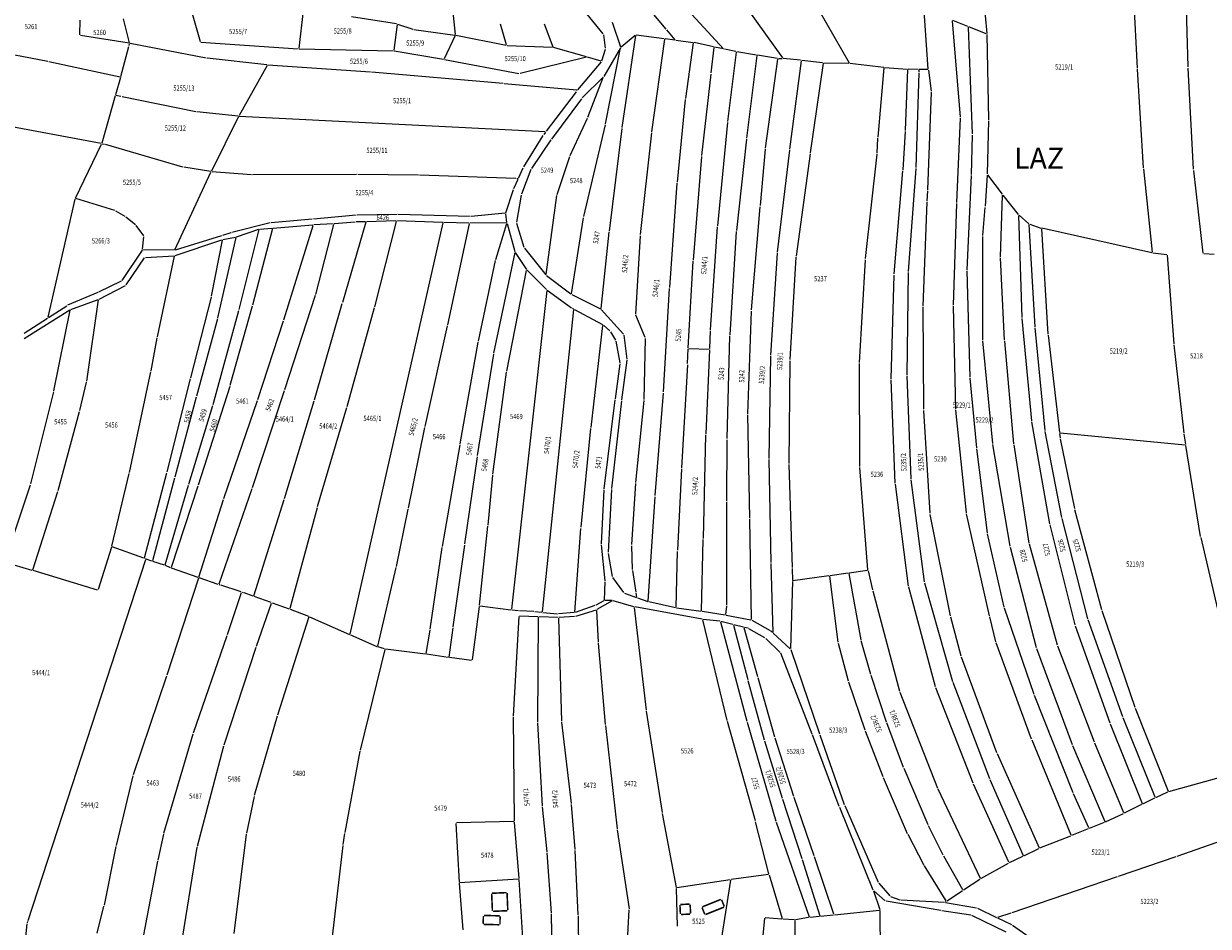
# Model space of a CAD drawing. Extents: x 7538788 to 7545346, y 4822217 to 4831542.
# Drawn here: x 7541405 to 7541974, y 4825959 to 4826392 of the extents above; entities that cross this region are included whole.
import ezdxf
from ezdxf.enums import TextEntityAlignment as Align

# ---------------------------------------------------------------- set-up
doc = ezdxf.new("R2010")
doc.units = 0
doc.header["$LTSCALE"] = 25
doc.header["$MEASUREMENT"] = 0
for name, color, linetype in [('GRALIN-3', 254, 'CONTINUOUS'), ('GRALIN-4', 253, 'CONTINUOUS'), ('NAZ-2', 6, 'CONTINUOUS'), ('OPOV-3', 255, 'CONTINUOUS')]:
    doc.layers.add(name, color=color, linetype=linetype)
doc.styles.add('MAPSOFT17', font='MAPC103.SHX')
doc.styles.add('MAPSOFT18', font='MAPC104.SHX')

msp = doc.modelspace()

# ---------------------------------------------------------------- linework, layer by layer
at = {"layer": 'GRALIN-3', "linetype": 'Continuous'}
for p, q in [((7541864.01, 4826424.21), (7541867.41, 4826387.73)), ((7541683.32, 4826387.57), (7541661.84, 4826413.88)), ((7541741.06, 4826380.4), (7541710.34, 4826413.81)), ((7541939.72, 4826371.06), (7541937.49, 4826414.01)), ((7541713.51, 4826389.85), (7541700.95, 4826405.01)), ((7541746.34, 4826408.28), (7541769.29, 4826375.99)), ((7541964.13, 4826371.62), (7541963.05, 4826408.85)), ((7541485.09, 4826400.7), (7541489.79, 4826383.79)), ((7541610.89, 4826399.32), (7541612.3, 4826387.18)), ((7541839.32, 4826370.58), (7541837.13, 4826400.78)), ((7541432.13, 4826387.1), (7541432.27, 4826394.06)), ((7541455.99, 4826383.23), (7541453.03, 4826394.68)), ((7541539.24, 4826398.52), (7541537.21, 4826380.6)), ((7541584.11, 4826392.27), (7541562.45, 4826395.7)), ((7541786.6, 4826399.18), (7541801.33, 4826373.68)), ((7541854.75, 4826347.48), (7541850.93, 4826393.75)), ((7541858.33, 4826391.07), (7541851.14, 4826393.91)), ((7541584.33, 4826391.98), (7541582.74, 4826379.65)), ((7541584.6, 4826392.15), (7541591.84, 4826389.74)), ((7541592.33, 4826389.63), (7541612.08, 4826386.96)), ((7541636.87, 4826382.23), (7541634.07, 4826392.21)), ((7541654.88, 4826392.36), (7541659.11, 4826381.3)), ((7541687.52, 4826393.15), (7541691.63, 4826381.29)), ((7541717.77, 4826384.71), (7541713.83, 4826389.47)), ((7541860.52, 4826339.45), (7541858.57, 4826390.73)), ((7541867.2, 4826387.57), (7541858.79, 4826390.89)), ((7541455.8, 4826383.03), (7541432.38, 4826386.81)), ((7541455.77, 4826381.95), (7541455.99, 4826382.75)), ((7541492.65, 4826375.91), (7541456.3, 4826382.94)), ((7541490.11, 4826383.53), (7541536.93, 4826380.37)), ((7541612.22, 4826386.7), (7541606.95, 4826375.55)), ((7541612.58, 4826386.88), (7541636.69, 4826382.04)), ((7541684.42, 4826380.7), (7541683.52, 4826387.13)), ((7541698.65, 4826386.76), (7541691.9, 4826381.21)), ((7541698.8, 4826386.67), (7541692.24, 4826342.63)), ((7541712.59, 4826385.19), (7541699.09, 4826386.89)), ((7541706.65, 4826340.51), (7541712.81, 4826384.91)), ((7541717.68, 4826384.55), (7541713.09, 4826385.13)), ((7541718.18, 4826384.49), (7541726.4, 4826383.45)), ((7541722.88, 4826356.49), (7541726.62, 4826383.17)), ((7541736.22, 4826381.26), (7541726.89, 4826383.37)), ((7541867.44, 4826387.23), (7541868.32, 4826346.28)), ((7541416.7, 4826374.2), (7541376.33, 4826382.02)), ((7541451.74, 4826366.98), (7541455.65, 4826381.47)), ((7541537.43, 4826380.34), (7541582.46, 4826379.41)), ((7541582.96, 4826379.36), (7541606.59, 4826375.36)), ((7541637.19, 4826381.98), (7541658.95, 4826381.08)), ((7541675.34, 4826376.44), (7541659.44, 4826381)), ((7541682.63, 4826374.6), (7541684.39, 4826380.21)), ((7541691.58, 4826380.83), (7541683.55, 4826367.06)), ((7541684.45, 4826344.34), (7541691.66, 4826380.8)), ((7541736.43, 4826380.96), (7541735.02, 4826368.74)), ((7541740.99, 4826380.27), (7541736.7, 4826381.16)), ((7541747, 4826379), (7541741.47, 4826380.17)), ((7541743.14, 4826345.49), (7541747.21, 4826378.7)), ((7541756.81, 4826377.37), (7541747.49, 4826378.91)), ((7541757.03, 4826377.08), (7541752.08, 4826337.48)), ((7541766.89, 4826375.68), (7541757.31, 4826377.29)), ((7541451.44, 4826366.79), (7541417.19, 4826374.1)), ((7541521.86, 4826372.61), (7541493.15, 4826375.83)), ((7541521.99, 4826372.36), (7541508.5, 4826348.25)), ((7541571.53, 4826369.15), (7541522.36, 4826372.56)), ((7541607.09, 4826375.27), (7541642.87, 4826368.56)), ((7541675.34, 4826376.31), (7541643.36, 4826368.57)), ((7541671.08, 4826360.66), (7541682.4, 4826374.17)), ((7541682.32, 4826374.43), (7541675.82, 4826376.3)), ((7541761.22, 4826332.59), (7541767.11, 4826375.39)), ((7541767.39, 4826375.66), (7541769.18, 4826375.77)), ((7541778.07, 4826374.85), (7541769.68, 4826375.76)), ((7541778.29, 4826374.57), (7541772.79, 4826332.2)), ((7541788.64, 4826373.69), (7541778.57, 4826374.79)), ((7541788.85, 4826373.41), (7541782.64, 4826330.47)), ((7541789.14, 4826373.66), (7541801.2, 4826373.46)), ((7541801.7, 4826373.43), (7541817.98, 4826371.46)), ((7541815.21, 4826337.89), (7541818.21, 4826371.18)), ((7541818.48, 4826371.41), (7541829.21, 4826370.61)), ((7541966.71, 4826322.48), (7541964.15, 4826371.12)), ((7541451.61, 4826366.5), (7541449.25, 4826358.18)), ((7541635.3, 4826363.65), (7541572.03, 4826369.11)), ((7541683.24, 4826366.66), (7541673.25, 4826356.78)), ((7541675.98, 4826347.55), (7541683.33, 4826366.61)), ((7541734.96, 4826368.24), (7541730.45, 4826329.08)), ((7541828.47, 4826341.07), (7541829.45, 4826370.34)), ((7541834.53, 4826370.46), (7541829.71, 4826370.58)), ((7541834.73, 4826368.8), (7541833.43, 4826323.32)), ((7541834.77, 4826370.2), (7541834.75, 4826369.3)), ((7541839.09, 4826370.34), (7541835.03, 4826370.44)), ((7541839.37, 4826370.08), (7541840.76, 4826359.96)), ((7541942.59, 4826323.22), (7541939.74, 4826370.56)), ((7541670.67, 4826360.49), (7541635.8, 4826363.61)), ((7541670.39, 4826359.77), (7541655.91, 4826340.77)), ((7541670.69, 4826360.17), (7541670.77, 4826360.27)), ((7541449.11, 4826357.7), (7541442.69, 4826335.07)), ((7541451.83, 4826357.4), (7541449.42, 4826357.89)), ((7541487.71, 4826350.12), (7541452.32, 4826357.3)), ((7541672.92, 4826356.4), (7541658.48, 4826336.97)), ((7541718.89, 4826316.25), (7541722.83, 4826355.99)), ((7541840.78, 4826359.46), (7541838.91, 4826312.62)), ((7541508.13, 4826348.05), (7541488.21, 4826350.05)), ((7541442.37, 4826334.88), (7541379.96, 4826346.54)), ((7541508.27, 4826347.81), (7541495.24, 4826321.55)), ((7541508.63, 4826348.02), (7541655.51, 4826340.58)), ((7541667.5, 4826329.1), (7541675.79, 4826347.09)), ((7541673.95, 4826299.75), (7541684.34, 4826343.85)), ((7541738.27, 4826295.4), (7541743.09, 4826344.99)), ((7541853.09, 4826306.61), (7541854.76, 4826346.98)), ((7541868.32, 4826345.78), (7541867.64, 4826320.25)), ((7541645.16, 4826323.65), (7541654.44, 4826338.79)), ((7541655.61, 4826340.37), (7541654.72, 4826339.2)), ((7541692.17, 4826342.13), (7541686.11, 4826292.75)), ((7541701.19, 4826291.11), (7541706.59, 4826340.01)), ((7541752.02, 4826336.98), (7541747.25, 4826293.16)), ((7541814.83, 4826330.25), (7541815.18, 4826337.39)), ((7541827.24, 4826322.23), (7541828.44, 4826340.57)), ((7541860.06, 4826319.95), (7541860.52, 4826338.95)), ((7541429.97, 4826308.69), (7541442.51, 4826334.6)), ((7541442.86, 4826334.77), (7541443.95, 4826334.5)), ((7541481.45, 4826323.55), (7541444.43, 4826334.37)), ((7541658.19, 4826336.56), (7541648.83, 4826322.83)), ((7541758.73, 4826305.03), (7541761.17, 4826332.09)), ((7541772.73, 4826331.7), (7541766.81, 4826282.76)), ((7541661.12, 4826310.41), (7541667.32, 4826328.63)), ((7541730.4, 4826328.58), (7541726.51, 4826278.82)), ((7541782.57, 4826329.97), (7541775.88, 4826280.77)), ((7541809.22, 4826279.59), (7541814.79, 4826329.75)), ((7541477.67, 4826283.82), (7541495.02, 4826321.1)), ((7541494.88, 4826321.37), (7541481.94, 4826323.44)), ((7541514.42, 4826319.91), (7541495.38, 4826321.31)), ((7541564.94, 4826320.04), (7541514.92, 4826319.89)), ((7541594.68, 4826319.74), (7541565.44, 4826320.04)), ((7541641.32, 4826318.01), (7541595.18, 4826319.73)), ((7541642.66, 4826318.19), (7541644.93, 4826323.21)), ((7541648.6, 4826322.39), (7541644.07, 4826310.59)), ((7541822.95, 4826272.21), (7541827.2, 4826321.73)), ((7541833.4, 4826322.82), (7541829.72, 4826273.4)), ((7541867.61, 4826319.75), (7541866.58, 4826304.72)), ((7541867.78, 4826319.8), (7541874.75, 4826310.5)), ((7541942.63, 4826322.72), (7541946.84, 4826282.65)), ((7541971.33, 4826282.15), (7541966.75, 4826321.98)), ((7541640.46, 4826313.32), (7541642.46, 4826317.73)), ((7541642.31, 4826317.97), (7541641.82, 4826317.99)), ((7541715.2, 4826265.78), (7541718.85, 4826315.75)), ((7541858, 4826274.21), (7541860.04, 4826319.45)), ((7541448.93, 4826302.64), (7541430.1, 4826308.39)), ((7541636.57, 4826301.61), (7541640.28, 4826312.85)), ((7541643.94, 4826310.11), (7541641.69, 4826297.16)), ((7541655.9, 4826271.91), (7541661.01, 4826309.92)), ((7541838.89, 4826312.12), (7541838.65, 4826307.14)), ((7541873.95, 4826280.46), (7541874.89, 4826310.05)), ((7541875.06, 4826310.11), (7541882.54, 4826300.77)), ((7541416.83, 4826251.41), (7541429.8, 4826308.22)), ((7541754.54, 4826254.94), (7541758.69, 4826304.53)), ((7541838.63, 4826306.64), (7541836.74, 4826256.88)), ((7541851.5, 4826257.2), (7541853.07, 4826306.11)), ((7541866.54, 4826304.22), (7541865.4, 4826290.68)), ((7541453.77, 4826299.79), (7541449.38, 4826302.44)), ((7541458.84, 4826295.89), (7541454.18, 4826299.51)), ((7541543.66, 4826298.54), (7541523.92, 4826296.81)), ((7541564.66, 4826300.45), (7541544.16, 4826298.58)), ((7541564.28, 4826297.16), (7541554.19, 4826296.27)), ((7541569.34, 4826297.07), (7541558.09, 4826258.58)), ((7541569.16, 4826297.3), (7541564.78, 4826297.19)), ((7541584.39, 4826300.8), (7541565.16, 4826300.47)), ((7541583.77, 4826297.69), (7541569.66, 4826297.32)), ((7541583.96, 4826297.46), (7541573.51, 4826256.5)), ((7541606.31, 4826296.98), (7541584.27, 4826297.69)), ((7541619.37, 4826299.8), (7541584.89, 4826300.79)), ((7541636.24, 4826301.35), (7541619.87, 4826299.81)), ((7541637.1, 4826297.02), (7541636.52, 4826301.12)), ((7541668.07, 4826262.72), (7541673.85, 4826299.26)), ((7541882.71, 4826300.33), (7541884.21, 4826251.35)), ((7541882.89, 4826300.42), (7541887.63, 4826296.38)), ((7541462.76, 4826290.51), (7541459.18, 4826295.54)), ((7541504.6, 4826291.99), (7541500.59, 4826290.65)), ((7541523.43, 4826296.73), (7541505.08, 4826292.13)), ((7541507.24, 4826290.05), (7541517.92, 4826293.71)), ((7541508.56, 4826255.2), (7541518.1, 4826293.55)), ((7541524.48, 4826293.99), (7541514.97, 4826257.23)), ((7541518.41, 4826293.81), (7541524.29, 4826294.21)), ((7541524.79, 4826294.25), (7541543.97, 4826295.76)), ((7541529.93, 4826250.16), (7541544.15, 4826295.54)), ((7541553.69, 4826296.24), (7541544.47, 4826295.79)), ((7541553.88, 4826296.01), (7541545.14, 4826262.43)), ((7541561.85, 4826099.27), (7541606.5, 4826296.73)), ((7541618.74, 4826296.57), (7541606.81, 4826296.96)), ((7541618.94, 4826296.32), (7541608.53, 4826247.76)), ((7541636.88, 4826296.77), (7541619.24, 4826296.56)), ((7541631.7, 4826279.17), (7541637.06, 4826296.53)), ((7541637.19, 4826296.53), (7541640.83, 4826283.03)), ((7541641.72, 4826296.67), (7541645.24, 4826285.07)), ((7541686.05, 4826292.25), (7541682.2, 4826255.6)), ((7541734.87, 4826245.42), (7541738.23, 4826294.9)), ((7541747.2, 4826292.66), (7541744.01, 4826243.04)), ((7541890.67, 4826246.83), (7541887.83, 4826295.97)), ((7541888.06, 4826296.14), (7541893.37, 4826294.28)), ((7541893.63, 4826293.95), (7541896.77, 4826243.26)), ((7541946.63, 4826282.45), (7541893.85, 4826294.15)), ((7541462.14, 4826284.08), (7541462.87, 4826290.06)), ((7541500.11, 4826290.5), (7541477.8, 4826283.66)), ((7541477.8, 4826281.08), (7541500.3, 4826288.59)), ((7541495.32, 4826261.64), (7541500.49, 4826288.42)), ((7541506.94, 4826289.73), (7541498.2, 4826251.22)), ((7541500.79, 4826288.72), (7541506.75, 4826289.92)), ((7541698.9, 4826252.93), (7541701.15, 4826290.61)), ((7541865.38, 4826290.18), (7541865.4, 4826240.64)), ((7541461.97, 4826283.62), (7541452.25, 4826269.15)), ((7541454.39, 4826266.94), (7541463.17, 4826279.92)), ((7541477.31, 4826283.59), (7541462.36, 4826283.83)), ((7541463.56, 4826280.15), (7541477.31, 4826280.98)), ((7541469.28, 4826242.05), (7541477.51, 4826280.76)), ((7541640.84, 4826282.55), (7541630.67, 4826234.18)), ((7541641.03, 4826282.58), (7541646.42, 4826274.36)), ((7541645.47, 4826284.63), (7541655.71, 4826271.86)), ((7541766.76, 4826282.26), (7541763.62, 4826233.26)), ((7541775.83, 4826280.27), (7541772.87, 4826231.07)), ((7541876, 4826240.47), (7541873.95, 4826279.96)), ((7541947.12, 4826282.37), (7541953.81, 4826281.58)), ((7541954.08, 4826281.3), (7541957.2, 4826238.7)), ((7541976.62, 4826281.52), (7541971.61, 4826281.88)), ((7541623.41, 4826239.94), (7541631.58, 4826278.69)), ((7541724.11, 4826236.71), (7541726.48, 4826278.32)), ((7541806.29, 4826229.78), (7541809.18, 4826279.09)), ((7541451.89, 4826268.83), (7541441.08, 4826263.56)), ((7541636.99, 4826225.6), (7541646.51, 4826273.9)), ((7541646.74, 4826273.97), (7541656.07, 4826264.75)), ((7541656.07, 4826271.51), (7541667.83, 4826262.62)), ((7541821.58, 4826221.84), (7541822.92, 4826271.71)), ((7541829.7, 4826272.9), (7541829.06, 4826223.67)), ((7541859.43, 4826222.63), (7541858, 4826273.71)), ((7541440.63, 4826263.35), (7541426.2, 4826257.17)), ((7541441.36, 4826260.19), (7541454.03, 4826266.62)), ((7541656.22, 4826264.32), (7541639.23, 4826111.23)), ((7541656.45, 4826264.42), (7541668.08, 4826256)), ((7541712.29, 4826215.55), (7541715.17, 4826265.28)), ((7541427.75, 4826255.2), (7541440.91, 4826259.99)), ((7541435.38, 4826220.71), (7541441.1, 4826259.83)), ((7541485.31, 4826222.34), (7541495.21, 4826261.15)), ((7541545, 4826261.95), (7541530.39, 4826216.54)), ((7541544.73, 4826211.73), (7541557.95, 4826258.1)), ((7541668.25, 4826262.36), (7541681.95, 4826255.46)), ((7541405.42, 4826241.3), (7541427.31, 4826254.98)), ((7541416.98, 4826251.3), (7541425.76, 4826256.94)), ((7541419.66, 4826216.04), (7541427.47, 4826254.86)), ((7541496, 4826209.53), (7541508.43, 4826254.72)), ((7541514.84, 4826256.75), (7541504.15, 4826218.67)), ((7541573.38, 4826256.02), (7541560.28, 4826208.42)), ((7541654.1, 4826110.01), (7541669.2, 4826255.09)), ((7541668.5, 4826255.73), (7541669.01, 4826255.46)), ((7541669.45, 4826255.22), (7541682.98, 4826247.9)), ((7541682.34, 4826255.16), (7541693.01, 4826243.28)), ((7541703.47, 4826241.78), (7541698.99, 4826252.45)), ((7541752.77, 4826205.11), (7541754.51, 4826254.44)), ((7541836.73, 4826256.38), (7541836.99, 4826207.22)), ((7541852.56, 4826207.31), (7541851.5, 4826256.7)), ((7541405.28, 4826243.8), (7541416.56, 4826251.03)), ((7541498.08, 4826250.74), (7541488.09, 4826213.56)), ((7541517.59, 4826211.94), (7541529.78, 4826249.68)), ((7541608.43, 4826247.28), (7541597.62, 4826198.98)), ((7541677.44, 4826198.44), (7541683.17, 4826247.53)), ((7541683.39, 4826247.62), (7541686.52, 4826244.89)), ((7541884.24, 4826250.85), (7541888.87, 4826201.68)), ((7541895.39, 4826197.06), (7541890.7, 4826246.33)), ((7541466.32, 4826225.78), (7541469.19, 4826241.56)), ((7541686.84, 4826244.51), (7541689.24, 4826240.44)), ((7541693.21, 4826242.84), (7541694.61, 4826231.31)), ((7541702.97, 4826211.92), (7541703.56, 4826241.3)), ((7541734.46, 4826236.37), (7541734.84, 4826244.92)), ((7541743.98, 4826242.54), (7541742.7, 4826193.14)), ((7541865.42, 4826240.14), (7541870.18, 4826190.89)), ((7541896.82, 4826242.76), (7541902.29, 4826196.16)), ((7541614.7, 4826190.68), (7541623.32, 4826239.45)), ((7541689.41, 4826239.97), (7541691.31, 4826229.5)), ((7541723.77, 4826229.15), (7541724.09, 4826236.21)), ((7541724.35, 4826236.45), (7541734.2, 4826236.13)), ((7541732.64, 4826195.51), (7541734.44, 4826235.87)), ((7541880.47, 4826190.65), (7541876.03, 4826239.97)), ((7541957.25, 4826238.2), (7541962.07, 4826195.78)), ((7541630.58, 4826233.69), (7541622.82, 4826184.97)), ((7541691.32, 4826229), (7541688.99, 4826212.25)), ((7541694.61, 4826230.81), (7541692.12, 4826211.84)), ((7541763.6, 4826232.76), (7541762.84, 4826183.61)), ((7541772.85, 4826230.57), (7541772.37, 4826181.24)), ((7541806.48, 4826179.82), (7541806.28, 4826229.28)), ((7541455.89, 4826176.95), (7541466.23, 4826225.29)), ((7541630.35, 4826176.13), (7541636.91, 4826225.1)), ((7541723.75, 4826228.65), (7541720.93, 4826179.16)), ((7541829.07, 4826223.17), (7541830.9, 4826173.84)), ((7541432.07, 4826206.7), (7541435.28, 4826220.22)), ((7541473.97, 4826177.13), (7541485.19, 4826221.86)), ((7541504, 4826218.19), (7541488.92, 4826170.87)), ((7541823.49, 4826171.77), (7541821.58, 4826221.34)), ((7541862.65, 4826188.71), (7541859.46, 4826222.13)), ((7541408.54, 4826171.45), (7541419.55, 4826215.55)), ((7541487.97, 4826213.08), (7541477.67, 4826174.72)), ((7541530.23, 4826216.06), (7541514.73, 4826169.48)), ((7541688.93, 4826211.75), (7541683.59, 4826169.07)), ((7541708.31, 4826165.77), (7541712.26, 4826215.05)), ((7541421.6, 4826168.27), (7541431.94, 4826206.22)), ((7541484.36, 4826171.36), (7541495.86, 4826209.05)), ((7541501.15, 4826164.36), (7541517.43, 4826211.46)), ((7541530.28, 4826164.4), (7541544.59, 4826211.25)), ((7541560.14, 4826207.94), (7541546.06, 4826160.45)), ((7541692.06, 4826211.34), (7541687.28, 4826169.24)), ((7541699, 4826172.14), (7541702.94, 4826211.42)), ((7541837.01, 4826206.72), (7541840.04, 4826157.28)), ((7541857.65, 4826157.53), (7541852.6, 4826206.81)), ((7541753.73, 4826154.9), (7541752.76, 4826204.61)), ((7541888.93, 4826201.18), (7541897.54, 4826152.21)), ((7541597.52, 4826198.49), (7541589.67, 4826159.74)), ((7541672.67, 4826150.57), (7541677.39, 4826197.94)), ((7541731.37, 4826145.26), (7541732.62, 4826195.01)), ((7541903.52, 4826155.32), (7541895.46, 4826196.56)), ((7541902.35, 4826195.66), (7541902.61, 4826193.47)), ((7541902.57, 4826195.89), (7541962.71, 4826190.19)), ((7541962.92, 4826190.42), (7541962.14, 4826195.28)), ((7541606.13, 4826141.37), (7541614.62, 4826190.18)), ((7541742.69, 4826192.64), (7541742.46, 4826163.28)), ((7541870.24, 4826190.39), (7541878.51, 4826141.46)), ((7541887.83, 4826142.92), (7541880.53, 4826190.15)), ((7541902.69, 4826192.98), (7541909.49, 4826159.55)), ((7541970.07, 4826146.08), (7541963, 4826189.92)), ((7541622.74, 4826184.47), (7541616.71, 4826142.56)), ((7541867.75, 4826147.87), (7541862.7, 4826188.21)), ((7541720.91, 4826178.66), (7541718.88, 4826139.52)), ((7541762.84, 4826183.11), (7541763.69, 4826133.64)), ((7541772.38, 4826180.74), (7541773.95, 4826131.34)), ((7541810.35, 4826130.12), (7541806.5, 4826179.32)), ((7541447.42, 4826141.43), (7541455.78, 4826176.47)), ((7541463.06, 4826135.86), (7541473.85, 4826176.65)), ((7541477.55, 4826174.24), (7541466.99, 4826134.44)), ((7541628.03, 4826151.65), (7541630.3, 4826175.63)), ((7541830.94, 4826173.34), (7541837.39, 4826124.41)), ((7541395.99, 4826133.91), (7541408.4, 4826170.97)), ((7541409.49, 4826130.07), (7541421.45, 4826167.79)), ((7541473.07, 4826132.49), (7541484.22, 4826170.88)), ((7541488.76, 4826170.39), (7541475.96, 4826131.32)), ((7541514.57, 4826169), (7541498.84, 4826123.31)), ((7541683.55, 4826168.57), (7541682.25, 4826142.58)), ((7541687.24, 4826168.74), (7541685.65, 4826138.55)), ((7541697, 4826142.24), (7541698.96, 4826171.64)), ((7541829.88, 4826122.26), (7541823.53, 4826171.27)), ((7541489.14, 4826126.63), (7541500.99, 4826163.88)), ((7541515.64, 4826117.68), (7541530.14, 4826163.92)), ((7541704.93, 4826115.17), (7541708.27, 4826165.27)), ((7541742.46, 4826162.78), (7541742.47, 4826113.12)), ((7541545.93, 4826159.97), (7541532.92, 4826111.56)), ((7541589.57, 4826159.25), (7541583.87, 4826131.67)), ((7541840.11, 4826156.78), (7541849.84, 4826108.01)), ((7541868.73, 4826107.98), (7541857.73, 4826157.04)), ((7541915.91, 4826106.66), (7541903.63, 4826154.83)), ((7541909.6, 4826159.07), (7541922.49, 4826111.11)), ((7541623.84, 4826113.1), (7541627.98, 4826151.15)), ((7541669.65, 4826109.87), (7541672.63, 4826150.07)), ((7541754.43, 4826106.32), (7541753.73, 4826154.4)), ((7541897.64, 4826151.72), (7541909.7, 4826103.67)), ((7541730.5, 4826110.53), (7541731.35, 4826144.76)), ((7541875.78, 4826112.17), (7541867.84, 4826147.38)), ((7541970.17, 4826145.59), (7541981.35, 4826097.44)), ((7541447.28, 4826140.95), (7541440.84, 4826120.62)), ((7541462.76, 4826135.7), (7541447.6, 4826141.11)), ((7541600.27, 4826101.59), (7541606.05, 4826140.87)), ((7541616.64, 4826142.06), (7541611.18, 4826102.73)), ((7541682.27, 4826142.08), (7541684.07, 4826124.85)), ((7541685.68, 4826138.05), (7541687.54, 4826126.98)), ((7541697.43, 4826130.35), (7541696.99, 4826141.74)), ((7541718.86, 4826139.02), (7541718.23, 4826112.23)), ((7541878.61, 4826140.97), (7541891.09, 4826092.83)), ((7541901.43, 4826093.9), (7541887.94, 4826142.43)), ((7541409.17, 4826129.9), (7541396.15, 4826133.6)), ((7541407.34, 4825961.8), (7541463.68, 4826135.13)), ((7541463.52, 4826135.45), (7541463.24, 4826135.54)), ((7541466.7, 4826134.29), (7541463.99, 4826135.28)), ((7541472.76, 4826132.33), (7541467.17, 4826134.12)), ((7541475.65, 4826131.17), (7541473.23, 4826132.16)), ((7541763.7, 4826133.14), (7541764.76, 4826100.08)), ((7541440.52, 4826120.45), (7541409.65, 4826129.76)), ((7541488.82, 4826126.47), (7541476.12, 4826131)), ((7541583.76, 4826131.19), (7541574.94, 4826093.48)), ((7541687.73, 4826126.53), (7541693.08, 4826119.21)), ((7541699.08, 4826119.45), (7541697.48, 4826129.85)), ((7541773.97, 4826130.84), (7541774.09, 4826125.03)), ((7541791.63, 4826127.25), (7541774.35, 4826124.81)), ((7541791.91, 4826127.03), (7541796, 4826095.39)), ((7541800.87, 4826128.54), (7541792.13, 4826127.31)), ((7541801.17, 4826128.32), (7541806.99, 4826096.6)), ((7541810.12, 4826129.84), (7541801.37, 4826128.6)), ((7541810.43, 4826129.63), (7541812.54, 4826120.56)), ((7541488.98, 4826126.15), (7541473.85, 4826079.63)), ((7541498.52, 4826123.15), (7541489.3, 4826126.31)), ((7541499.21, 4826122.91), (7541499, 4826122.99)), ((7541509.44, 4826119.59), (7541499.69, 4826122.75)), ((7541684.09, 4826124.35), (7541683.79, 4826115.64)), ((7541774.09, 4826124.53), (7541773.27, 4826092.35)), ((7541842.83, 4826073.97), (7541829.97, 4826121.77)), ((7541837.49, 4826123.92), (7541850.92, 4826076.59)), ((7541502.89, 4826099.12), (7541509.6, 4826119.27)), ((7541509.92, 4826119.43), (7541510.45, 4826119.25)), ((7541515.33, 4826117.52), (7541510.93, 4826119.09)), ((7541523.89, 4826114.49), (7541515.81, 4826117.36)), ((7541683.56, 4826115.27), (7541679.78, 4826113.21)), ((7541687.58, 4826115.27), (7541680.3, 4826111.06)), ((7541687.55, 4826115.4), (7541684.03, 4826115.39)), ((7541697.95, 4826112.42), (7541688.04, 4826115.33)), ((7541693.47, 4826118.93), (7541699.25, 4826116.9)), ((7541699.45, 4826117.07), (7541699.16, 4826118.95)), ((7541699.73, 4826116.74), (7541704.67, 4826115)), ((7541812.66, 4826120.08), (7541825.5, 4826071.85)), ((7541516.88, 4826093.42), (7541524.05, 4826114.17)), ((7541524.37, 4826114.33), (7541532.62, 4826111.4)), ((7541533.09, 4826111.23), (7541541.82, 4826107.84)), ((7541623.78, 4826112.6), (7541620.37, 4826086.86)), ((7541624.06, 4826112.82), (7541638.95, 4826111.01)), ((7541639.45, 4826110.95), (7541642.65, 4826110.56)), ((7541649.97, 4826110.19), (7541643.15, 4826110.52)), ((7541650.47, 4826110.15), (7541653.82, 4826109.79)), ((7541654.32, 4826109.73), (7541661.31, 4826108.97)), ((7541669.38, 4826109.6), (7541661.81, 4826108.96)), ((7541679.32, 4826113.01), (7541669.87, 4826109.7)), ((7541679.84, 4826110.85), (7541670.02, 4826107.77)), ((7541680.09, 4826110.68), (7541680.8, 4826095.37)), ((7541698.22, 4826112.1), (7541703.85, 4826062.83)), ((7541730.79, 4826106.38), (7541698.44, 4826112.3)), ((7541705.15, 4826114.87), (7541717.98, 4826112.03)), ((7541718.47, 4826111.95), (7541730.24, 4826110.31)), ((7541730.74, 4826110.24), (7541741.77, 4826108.47)), ((7541742.44, 4826112.62), (7541742.05, 4826108.68)), ((7541890.09, 4826070.27), (7541875.92, 4826111.69)), ((7541922.63, 4826110.63), (7541938.41, 4826064.17)), ((7541541.97, 4826107.51), (7541526.88, 4826060.36)), ((7541542.28, 4826107.65), (7541561.56, 4826099.13)), ((7541642.8, 4826107.71), (7541640.1, 4826060.1)), ((7541652.04, 4826107.61), (7541643.06, 4826107.95)), ((7541651.86, 4826056.94), (7541652.29, 4826107.35)), ((7541661.64, 4826107.25), (7541652.54, 4826107.59)), ((7541661.9, 4826106.99), (7541663.29, 4826057.42)), ((7541669.53, 4826107.68), (7541662.14, 4826107.25)), ((7541742.87, 4826057.81), (7541731.1, 4826106.09)), ((7541739.3, 4826105.48), (7541731.29, 4826106.3)), ((7541739.61, 4826105.21), (7541752.3, 4826057.5)), ((7541745.51, 4826103.92), (7541739.79, 4826105.39)), ((7541742.27, 4826108.38), (7541754.18, 4826106.12)), ((7541750.71, 4826102.59), (7541745.99, 4826103.8)), ((7541754.65, 4826105.95), (7541763.44, 4826100.96)), ((7541849.96, 4826107.52), (7541855.02, 4826088.9)), ((7541871.84, 4826095.5), (7541868.84, 4826107.5)), ((7541932.77, 4826059.61), (7541916.05, 4826106.18)), ((7541486.59, 4826051.92), (7541502.73, 4826098.64)), ((7541562.02, 4826098.93), (7541574.65, 4826093.34)), ((7541598.28, 4826089.91), (7541600.19, 4826101.09)), ((7541611.12, 4826102.23), (7541609.22, 4826088.25)), ((7541745.81, 4826103.62), (7541752.65, 4826077.48)), ((7541757.48, 4826078.68), (7541751.02, 4826102.29)), ((7541752.81, 4826102.05), (7541751.19, 4826102.47)), ((7541760.89, 4826097.53), (7541753.27, 4826101.87)), ((7541764.59, 4826100), (7541763.84, 4826100.67)), ((7541773.08, 4826092.27), (7541764.95, 4826099.66)), ((7541909.84, 4826103.19), (7541926.49, 4826056.72)), ((7541501.41, 4826046.06), (7541516.72, 4826092.94)), ((7541578.27, 4826092.15), (7541575.12, 4826093.16)), ((7541680.83, 4826094.87), (7541684.27, 4826055.84)), ((7541768.24, 4826090.45), (7541761.29, 4826097.24)), ((7541796.09, 4826094.9), (7541800.88, 4826076.79)), ((7541811.76, 4826079.82), (7541807.11, 4826096.11)), ((7541888.96, 4826048.85), (7541871.99, 4826095.03)), ((7541891.24, 4826092.36), (7541908.33, 4826046.27)), ((7541919.05, 4826047.37), (7541901.59, 4826093.43)), ((7541578.45, 4826091.83), (7541566.64, 4826043.55)), ((7541597.99, 4826089.69), (7541578.76, 4826092.04)), ((7541608.94, 4826088.04), (7541598.49, 4826089.62)), ((7541620.09, 4826086.64), (7541609.44, 4826087.97)), ((7541783.66, 4826051.3), (7541768.51, 4826090.05)), ((7541773.34, 4826091.86), (7541787.15, 4826051.41)), ((7541855.18, 4826088.43), (7541872.16, 4826042.35)), ((7541473.69, 4826079.15), (7541457.66, 4826031.76)), ((7541752.78, 4826077), (7541760.6, 4826048.57)), ((7541765.71, 4826049.73), (7541757.62, 4826078.2)), ((7541801.02, 4826076.31), (7541808.88, 4826053.32)), ((7541819.27, 4826057.06), (7541811.91, 4826079.34)), ((7541851.08, 4826076.12), (7541868.76, 4826029.96)), ((7541825.65, 4826071.38), (7541843.76, 4826025.36)), ((7541860.86, 4826027.64), (7541842.98, 4826073.5)), ((7541908.93, 4826023.08), (7541890.26, 4826069.8)), ((7541526.73, 4826059.88), (7541515.83, 4826021.78)), ((7541640.09, 4826059.6), (7541640.58, 4826009.49)), ((7541703.92, 4826062.33), (7541711.57, 4826013.59)), ((7541948.23, 4826020.92), (7541932.94, 4826059.14)), ((7541938.58, 4826063.7), (7541954.47, 4826023.83)), ((7541654.16, 4826016.81), (7541651.87, 4826056.44)), ((7541663.33, 4826056.92), (7541667.92, 4826017.88)), ((7541684.32, 4826055.34), (7541689.96, 4826005.72)), ((7541756.34, 4826009.58), (7541743, 4826057.33)), ((7541752.43, 4826057.02), (7541766.23, 4826009.37)), ((7541809.05, 4826052.85), (7541817.53, 4826030.82)), ((7541827.51, 4826035.22), (7541819.44, 4826056.59)), ((7541926.66, 4826056.25), (7541942.05, 4826017.95)), ((7541472.47, 4826003.74), (7541486.44, 4826051.44)), ((7541760.74, 4826048.09), (7541769.21, 4826020.51)), ((7541774.82, 4826021.24), (7541765.86, 4826049.25)), ((7541796.63, 4826016.51), (7541783.84, 4826050.84)), ((7541787.31, 4826050.93), (7541799.03, 4826017.51)), ((7541907.94, 4826002.79), (7541889.15, 4826048.39)), ((7541933.13, 4826013.5), (7541919.24, 4826046.91)), ((7541488.49, 4825997.48), (7541501.27, 4826045.58)), ((7541566.53, 4826043.06), (7541559.23, 4826004.01)), ((7541872.35, 4826041.89), (7541892.6, 4825996.72)), ((7541908.52, 4826045.81), (7541924.11, 4826009.25)), ((7541457.52, 4826031.28), (7541449.53, 4825997.84)), ((7541817.72, 4826030.36), (7541829.24, 4826003.6)), ((7541839.27, 4826007.64), (7541827.7, 4826034.76)), ((7541954.8, 4826023.67), (7541989.99, 4826033.45)), ((7541843.96, 4826024.9), (7541864.25, 4825982.01)), ((7541878.04, 4825989.69), (7541861.05, 4826027.18)), ((7541868.95, 4826029.5), (7541884.88, 4825992.99)), ((7541515.71, 4826021.3), (7541512.01, 4826003.74)), ((7541769.36, 4826020.03), (7541778.65, 4825991.46)), ((7541784.5, 4825992.76), (7541774.98, 4826020.76)), ((7541916.44, 4826006.18), (7541909.12, 4826022.62)), ((7541942.37, 4826017.83), (7541948.09, 4826020.58)), ((7541948.55, 4826020.8), (7541954.33, 4826023.49)), ((7541656.34, 4825994.76), (7541654.19, 4826016.31)), ((7541667.97, 4826017.38), (7541669.63, 4825995.86)), ((7541711.66, 4826013.09), (7541718.29, 4825977.58)), ((7541812.89, 4825976.39), (7541796.81, 4826016.05)), ((7541799.21, 4826017.04), (7541815.29, 4825980.1)), ((7541924.44, 4826009.13), (7541933, 4826013.16)), ((7541933.45, 4826013.38), (7541941.92, 4826017.61)), ((7541612.56, 4826008.4, 0), (7541614.12, 4825980.19, 0.44)), ((7541640.33, 4826009.23), (7541612.8, 4826008.66)), ((7541640.6, 4826008.99), (7541642.82, 4825981.95)), ((7541762.82, 4825984.08), (7541756.47, 4826009.1)), ((7541766.38, 4826008.89), (7541782.09, 4825963.51)), ((7541846.52, 4825993.13), (7541839.48, 4826007.19)), ((7541916.77, 4826006.04), (7541923.98, 4826008.93)), ((7541469.69, 4825990.73), (7541472.35, 4826003.26)), ((7541511.93, 4826003.25), (7541506.07, 4825955.54)), ((7541559.14, 4826003.51), (7541558.36, 4825998.26)), ((7541690.03, 4826005.22), (7541695.79, 4825967.42)), ((7541829.46, 4826003.15), (7541837.26, 4825988.38)), ((7541892.93, 4825996.58), (7541907.81, 4826002.47)), ((7541908.27, 4826002.65), (7541916.31, 4826005.86)), ((7541995.51, 4826005.36), (7541958.57, 4825992.5)), ((7541449.42, 4825997.35), (7541443.71, 4825969.16)), ((7541480.53, 4825948.36), (7541488.39, 4825996.99)), ((7541558.29, 4825997.76), (7541553.26, 4825953.99)), ((7541885.21, 4825992.87), (7541892.47, 4825996.38)), ((7541462.21, 4825951.57), (7541469.59, 4825990.24)), ((7541658.43, 4825965.4), (7541656.38, 4825994.26)), ((7541669.66, 4825995.36), (7541671.19, 4825964.49)), ((7541778.81, 4825990.98), (7541787.33, 4825964.05)), ((7541794.03, 4825964.73), (7541784.66, 4825992.28)), ((7541855.93, 4825976.48), (7541846.75, 4825992.69)), ((7541878.37, 4825989.57), (7541884.75, 4825992.65)), ((7541958.09, 4825992.34), (7541930.52, 4825982.91)), ((7541848, 4825971.21), (7541837.51, 4825987.95)), ((7541864.58, 4825981.9), (7541877.92, 4825989.34)), ((7541614.15, 4825979.69, 0.44), (7541615.85, 4825957.19, 0)), ((7541614.38, 4825979.96, 0.44), (7541642.59, 4825981.68, 0)), ((7541642.85, 4825981.45), (7541644.71, 4825950.65)), ((7541744.3, 4825981.29), (7541718.59, 4825977.37)), ((7541740.15, 4825952.46), (7541744.51, 4825981.08)), ((7541762.63, 4825983.81), (7541744.8, 4825981.36)), ((7541762.95, 4825983.6), (7541769.24, 4825962.68)), ((7541815.55, 4825979.68), (7541820.81, 4825973.52)), ((7541856.26, 4825976.4), (7541864.15, 4825981.64)), ((7541930.04, 4825982.75), (7541879.42, 4825965.49)), ((7541718.35, 4825977.08), (7541718.74, 4825959.08)), ((7541813.06, 4825975.92), (7541816.05, 4825966.99)), ((7541818.61, 4825971.2), (7541813.17, 4825975.99)), ((7541821.21, 4825973.25), (7541825.73, 4825971.68)), ((7541848.34, 4825971.14), (7541855.84, 4825976.12)), ((7541440.32, 4825955.65), (7541443.6, 4825968.67)), ((7541845.3, 4825966.54), (7541819.05, 4825970.99)), ((7541826.22, 4825971.59), (7541847.09, 4825970.48)), ((7541847.55, 4825970.61), (7541847.92, 4825970.86)), ((7541847.59, 4825970.43), (7541862.49, 4825967.78)), ((7541862.97, 4825967.63), (7541872.16, 4825963.21)), ((7541658.86, 4825939.06), (7541658.45, 4825964.9)), ((7541671.2, 4825963.99), (7541671.44, 4825938.91)), ((7541694.83, 4825948.88), (7541695.82, 4825966.92)), ((7541760.79, 4825962.83), (7541757.69, 4825932.89)), ((7541769.06, 4825962.46), (7541761.07, 4825963.06)), ((7541775.13, 4825962), (7541769.56, 4825962.42)), ((7541775.39, 4825939.82), (7541775.38, 4825961.73)), ((7541781.92, 4825963.22), (7541775.63, 4825962.03)), ((7541782.42, 4825963.3), (7541787.16, 4825963.78)), ((7541787.66, 4825963.84), (7541793.86, 4825964.46)), ((7541794.36, 4825964.52), (7541815.88, 4825966.72)), ((7541816.13, 4825966.5), (7541816.27, 4825940.36)), ((7541859.72, 4825964.37), (7541845.8, 4825966.46)), ((7541876.67, 4825956.18), (7541860.19, 4825964.22)), ((7541872.62, 4825962.99), (7541879.27, 4825959.79)), ((7541878.94, 4825965.33), (7541872.63, 4825963.18)), ((7541401.55, 4825909.6), (7541406.83, 4825960.08)), ((7541406.94, 4825960.57), (7541407.18, 4825961.32)), ((7541879.7, 4825959.54), (7541892.59, 4825950.5))]:
    msp.add_line(p, q, dxfattribs=at)
at = {"layer": 'GRALIN-4', "linetype": 'Continuous', "const_width": 0.75}
for points in [[(7541629.75, 4825974.57), (7541630.11, 4825966.38)], [(7541636.88, 4825975.14), (7541629.99, 4825974.83)], [(7541637.5, 4825966.71), (7541637.14, 4825974.9)], [(7541720.13, 4825969.15), (7541720.34, 4825964.86)], [(7541724.77, 4825969.63), (7541720.37, 4825969.41)], [(7541725.24, 4825965.1), (7541725.03, 4825969.39)], [(7541730.74, 4825967.98), (7541732.04, 4825964.73)], [(7541739.8, 4825971.87), (7541730.88, 4825968.3)], [(7541732.36, 4825964.59), (7541741.28, 4825968.16)], [(7541741.42, 4825968.48), (7541740.12, 4825971.73)], [(7541625.77, 4825963.93), (7541625.68, 4825960.14)], [(7541633.58, 4825963.99), (7541626.03, 4825964.17)], [(7541630.37, 4825966.14), (7541637.26, 4825966.45)], [(7541633.73, 4825959.94), (7541633.82, 4825963.73)], [(7541720.6, 4825964.62), (7541725, 4825964.84)], [(7541625.92, 4825959.88), (7541633.47, 4825959.7)]]:
    msp.add_lwpolyline(points, dxfattribs=at)

# ---------------------------------------------------------------- texts
at = {"layer": 'NAZ-2', "linetype": 'Continuous', "style": 'MAPSOFT17'}
msp.add_text('LAZ', height=10, dxfattribs=at).set_placement((7541880.56, 4826322.83))
at = {"layer": 'OPOV-3', "linetype": 'Continuous', "style": 'MAPSOFT18', "width": 0.8}
for s, p in [('5261', (7541408.68, 4826391.05)), ('5260', (7541441.54, 4826388.21)), ('5255/7', (7541508.07, 4826388.64)), ('5255/8', (7541558.25, 4826388.9)), ('5255/9', (7541593.07, 4826383.15)), ('5255/10', (7541641.06, 4826375.67)), ('5255/6', (7541566.05, 4826374.37)), ('5219/1', (7541904.56, 4826371.65)), ('5255/13', (7541482.03, 4826361.49)), ('5255/1', (7541586.77, 4826355.46)), ('5255/12', (7541477.91, 4826342.29)), ('5255/11', (7541574.7, 4826331.6)), ('5249', (7541656.33, 4826322.05)), ('5255/5', (7541457.07, 4826316.24)), ('5248', (7541670.35, 4826317.08)), ('5255/4', (7541568.67, 4826311.31)), ('6426', (7541577.51, 4826299.36)), ('5266/3', (7541442.17, 4826288.12)), ('5237', (7541787.59, 4826269.95)), ('5219/2', (7541930.75, 4826235.23)), ('5218', (7541968.09, 4826232.94)), ('5457', (7541473.24, 4826212.88)), ('5461', (7541510.1, 4826211.16)), ('5229/1', (7541855.38, 4826209.27)), ('5455', (7541422.81, 4826201.25)), ('5456', (7541447.23, 4826199.66)), ('5464/1', (7541530.44, 4826202.57)), ('5464/2', (7541551.33, 4826199.17)), ('5465/1', (7541572.55, 4826202.86)), ('5469', (7541641.64, 4826203.78)), ('5229/2', (7541866.35, 4826202.15)), ('5466', (7541604.56, 4826194.09)), ('5230', (7541845.12, 4826183.42)), ('5236', (7541814.69, 4826176.03)), ('5219/3', (7541938.67, 4826132.91)), ('5444/1', (7541413.42, 4826080.8)), ('5238/3', (7541796.1, 4826053.16)), ('5526', (7541723.62, 4826043.21)), ('5528/3', (7541775.67, 4826042.92)), ('5486', (7541506.17, 4826029.71)), ('5480', (7541537.28, 4826032.41)), ('5463', (7541467.09, 4826027.75)), ('5473', (7541676.89, 4826026.65)), ('5472', (7541696.39, 4826027.45)), ('5444/2', (7541436.82, 4826017.24)), ('5487', (7541487.59, 4826021.44)), ('5479', (7541605.22, 4826015.67)), ('5223/1', (7541922.04, 4825994.59)), ('5478', (7541627.63, 4825993.09)), ('5223/2', (7541945.5, 4825970.89)), ('5525', (7541729.05, 4825961.38))]:
    msp.add_text(s, height=2.5, dxfattribs=at).set_placement(p, align=Align.MIDDLE_CENTER)
for s, rotation, p in [('5247', 80, (7541680.06, 4826289.79)), ('5246/2', 86, (7541693.78, 4826277.1)), ('5244/1', 86, (7541731.77, 4826276.47)), ('5246/1', 84, (7541708.61, 4826265.48)), ('5245', 86, (7541719.42, 4826242.89)), ('5239/1', 88, (7541768.09, 4826230.41)), ('5243', 86, (7541740.02, 4826224.35)), ('5242', 90, (7541749.8, 4826223.09)), ('5239/2', 86, (7541759.5, 4826223.85)), ('5462', 70, (7541523.26, 4826209.34)), ('5458', 78, (7541483.87, 4826203.72)), ('5459', 74, (7541491.06, 4826204.41)), ('5460', 74, (7541496.28, 4826199.49)), ('5465/2', 76, (7541592.08, 4826198.86)), ('5467', 82, (7541619.17, 4826188.18)), ('5470/1', 84, (7541656.47, 4826190.11)), ('5468', 80, (7541626.52, 4826180.48)), ('5470/2', 84, (7541670.22, 4826183.26)), ('5471', 84, (7541681.06, 4826181.69)), ('5235/2', 92, (7541827.53, 4826181.82)), ('5235/1', 94, (7541835.75, 4826182.03)), ('5244/2', 88, (7541727.37, 4826170.4)), ('5226', 104, (7541903.38, 4826141.78)), ('5225', 108, (7541910.67, 4826141.88)), ('5228', 104, (7541885.05, 4826136.89)), ('5227', 102, (7541896.1, 4826139.89)), ('5238/2', 114, (7541814.31, 4826056.24)), ('5238/1', 112, (7541823.3, 4826058.66)), ('5528/2', 108, (7541768.47, 4826031.42)), ('5527', 106, (7541756.41, 4826027.7)), ('5528/1', 108, (7541763.51, 4826029.84)), ('5474/1', 96, (7541646.39, 4826021.01)), ('5474/2', 94, (7541660.23, 4826020.13))]:
    msp.add_text(s, height=2.5, rotation=rotation, dxfattribs=at).set_placement(p, align=Align.MIDDLE_CENTER)

doc.saveas('drawing.dxf')
